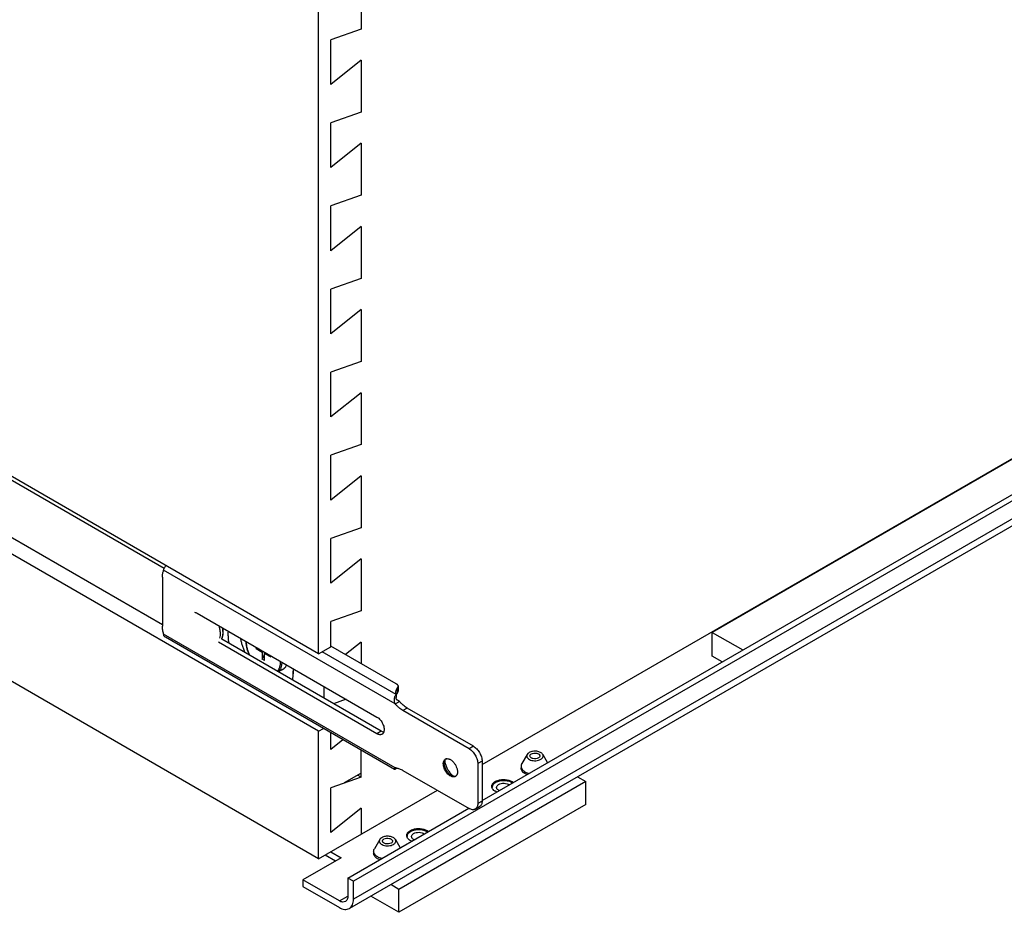
# Model space of a CAD drawing. Units: inches. Extents: x 0 to 17, y 0 to 11.
# Drawn here: x 2.4 to 4.8, y 2.9 to 5.1 of the extents above; entities that cross this region are included whole.
import ezdxf

# ---------------------------------------------------------------- set-up
doc = ezdxf.new("R2010")
doc.units = ezdxf.units.IN
doc.header["$LTSCALE"] = 0.935
doc.header["$MEASUREMENT"] = 0
doc.layers.get('0').update_dxf_attribs({"linetype": 'CONTINUOUS'})
doc.layers.add('02___PRT_ALL_AXES', color=7, linetype='CONTINUOUS')

msp = doc.modelspace()

# ---------------------------------------------------------------- linework, layer by layer
at = {"color": 7, "linetype": 'Continuous'}
for p, q in [((3.1519, 3.5542), (3.1519, 5.2011)), ((7.0306, 5.1856), (3.2375, 2.9957)), ((3.5532, 3.2825), (6.8642, 5.1941)), ((3.5532, 3.194), (7.0166, 5.1936)), ((3.2562, 5.1646), (3.2562, 5.0885)), ((7.0306, 5.1414), (3.2375, 2.9515)), ((7.0204, 5.1188), (3.2273, 2.929)), ((3.2562, 5.0885), (3.182, 5.0623)), ((3.182, 4.9525), (3.182, 5.0623)), ((3.2562, 5.012), (3.182, 4.9525)), ((3.2562, 5.012), (3.2562, 4.8844)), ((6.4706, 4.9652), (4.1183, 3.607)), ((3.2562, 4.8844), (3.182, 4.8582)), ((3.182, 4.7483), (3.182, 4.8582)), ((3.2562, 4.8079), (3.182, 4.7483)), ((3.2562, 4.8079), (3.2562, 4.6803)), ((3.1519, 3.5542), (1.1547, 4.7073)), ((3.2562, 4.6803), (3.182, 4.6541)), ((3.182, 4.5442), (3.182, 4.6541)), ((3.2562, 4.6037), (3.182, 4.5442)), ((3.2562, 4.6037), (3.2562, 4.4762)), ((3.1519, 3.364), (1.1547, 4.5171)), ((3.2562, 4.4762), (3.182, 4.45)), ((3.182, 4.3401), (3.182, 4.45)), ((3.2562, 4.3996), (3.182, 4.3401)), ((3.2562, 4.3996), (3.2562, 4.272)), ((3.2562, 4.272), (3.182, 4.2458)), ((3.182, 4.136), (3.182, 4.2458)), ((3.1519, 3.0509), (1.1547, 4.2039)), ((3.2562, 4.1955), (3.182, 4.136)), ((3.2562, 4.1955), (3.2562, 4.0679)), ((3.2562, 4.0679), (3.182, 4.0417)), ((3.182, 3.9318), (3.182, 4.0417)), ((3.2562, 3.9914), (3.182, 3.9318)), ((3.2562, 3.9914), (3.2562, 3.8638)), ((4.7273, 3.9604), (4.7288, 3.9595)), ((4.6571, 3.9181), (4.6556, 3.919)), ((4.6167, 3.8948), (4.6152, 3.8957)), ((3.2562, 3.8638), (3.182, 3.8376)), ((3.182, 3.7277), (3.182, 3.8376)), ((3.2562, 3.7872), (3.182, 3.7277)), ((3.2562, 3.7872), (3.2562, 3.6597)), ((3.3397, 3.4313), (2.7713, 3.7595)), ((2.7683, 3.7428), (2.7683, 3.6224)), ((2.8532, 3.654), (3.2951, 3.3989)), ((3.2562, 3.6597), (3.182, 3.6335)), ((3.182, 3.5716), (3.182, 3.6335)), ((4.1183, 3.607), (4.1934, 3.5637)), ((4.1183, 3.5484), (4.1183, 3.607)), ((3.3397, 3.2741), (2.7713, 3.6023)), ((3.3381, 3.27), (2.7755, 3.5948)), ((3.2951, 3.3581), (2.9059, 3.5827)), ((3.2562, 3.5831), (3.2181, 3.5526)), ((3.2562, 3.5831), (3.2562, 3.5305)), ((2.9984, 3.5673), (2.9984, 3.5702)), ((2.9984, 3.5673), (3.0133, 3.5587)), ((3.0033, 3.5673), (2.9984, 3.5673)), ((3.0133, 3.5587), (3.0158, 3.5601)), ((3.0133, 3.5587), (3.0133, 3.5415)), ((3.0192, 3.5553), (3.0216, 3.5568)), ((3.0192, 3.5553), (3.0341, 3.5467)), ((3.0192, 3.5381), (3.0192, 3.5553)), ((3.1519, 3.5542), (3.182, 3.5716)), ((3.3419, 3.4545), (3.1606, 3.5592)), ((3.3424, 3.4808), (3.182, 3.5734)), ((3.0133, 3.5415), (3.0192, 3.5516)), ((3.0192, 3.5381), (3.0133, 3.5415)), ((3.0341, 3.5496), (3.0341, 3.5467)), ((4.1426, 3.5343), (4.1183, 3.5484)), ((3.0892, 3.5114), (3.09, 3.5109)), ((3.0892, 3.4975), (3.0892, 3.5114)), ((3.1652, 3.4453), (3.1652, 3.4739)), ((3.3458, 3.4593), (3.3458, 3.4715)), ((3.3468, 3.4746), (3.3468, 3.4624)), ((3.2195, 3.4426), (3.1887, 3.4317)), ((3.3397, 3.4313), (3.3503, 3.4374)), ((3.3419, 3.4545), (3.3419, 3.4471)), ((3.3696, 3.4212), (3.359, 3.4151)), ((3.5214, 3.3213), (3.359, 3.4151)), ((3.1519, 3.364), (3.1636, 3.3707)), ((3.1519, 3.0509), (3.1519, 3.364)), ((3.3057, 3.3642), (3.2951, 3.3581)), ((3.182, 3.3195), (3.182, 3.3601)), ((3.2115, 3.3431), (3.182, 3.3195)), ((3.2562, 3.2514), (3.2562, 3.3173)), ((3.532, 3.3274), (3.5214, 3.3213)), ((3.5532, 3.2907), (3.5426, 3.2846)), ((3.6637, 3.3072), (3.6507, 3.2846)), ((3.7022, 3.3072), (3.7139, 3.2868)), ((3.3419, 3.2728), (3.3419, 3.274)), ((3.359, 3.2681), (3.5214, 3.1744)), ((3.4603, 3.2857), (3.4604, 3.2881)), ((3.5426, 3.2846), (3.5426, 3.1866)), ((3.649, 3.2785), (3.6489, 3.2739)), ((3.6495, 3.2747), (3.6509, 3.2719)), ((3.6543, 3.2631), (3.6518, 3.2658)), ((3.2562, 3.2514), (3.182, 3.2252)), ((3.2562, 3.2613), (3.2145, 3.2372)), ((3.2562, 3.2514), (3.2476, 3.2564)), ((3.8079, 3.2406), (3.3492, 2.9758)), ((3.4777, 3.2556), (3.4754, 3.2543)), ((3.4798, 3.2545), (3.4777, 3.2556)), ((3.6273, 3.2408), (3.6305, 3.2386)), ((3.7875, 3.2524), (3.8079, 3.2406)), ((3.8079, 3.1843), (3.8079, 3.2406)), ((3.1519, 3.0509), (3.4436, 3.2193)), ((3.182, 3.1153), (3.182, 3.2252)), ((3.2145, 3.2367), (3.2145, 3.2372)), ((3.5893, 3.2148), (3.5855, 3.2167)), ((3.5532, 3.1927), (3.5426, 3.1866)), ((3.2562, 3.1749), (3.182, 3.1153)), ((3.2236, 3.0037), (3.5203, 3.175)), ((3.2562, 3.1749), (3.2562, 3.1111)), ((3.8079, 3.1843), (3.3492, 2.9195)), ((3.5364, 3.1729), (3.547, 3.179)), ((3.4185, 3.1202), (3.4217, 3.1181)), ((3.3018, 3.0982), (3.2888, 3.0756)), ((3.3403, 3.0982), (3.352, 3.0779)), ((3.3805, 3.0943), (3.3767, 3.0961)), ((3.2069, 3.0535), (3.1129, 2.9993)), ((3.193, 3.0455), (3.1678, 3.06)), ((3.1817, 3.0681), (3.2069, 3.0535)), ((3.287, 3.0696), (3.287, 3.0649)), ((3.289, 3.0629), (3.2876, 3.0658)), ((3.2924, 3.0542), (3.2899, 3.0569)), ((3.2027, 2.9475), (3.1129, 2.9993)), ((3.1129, 2.9993), (3.1129, 2.9832)), ((3.2375, 2.9957), (3.2236, 3.0037)), ((3.2236, 3.0037), (3.2236, 2.9595)), ((3.1129, 2.9832), (3.2027, 2.9314)), ((3.2375, 2.9515), (3.2375, 2.9957)), ((3.3492, 2.9758), (3.3288, 2.9876)), ((3.3492, 2.9195), (3.3492, 2.9758)), ((3.2027, 2.9475), (3.2236, 2.9595)), ((3.3492, 2.9195), (3.2801, 2.9594))]:
    msp.add_line(p, q, dxfattribs=at)
at = {"color": 3, "linetype": 'Continuous'}
for p, q in [((3.3057, 3.3642), (2.9138, 3.5904)), ((3.3431, 3.454), (3.3444, 3.457)), ((3.3503, 3.4374), (3.3456, 3.4401)), ((3.532, 3.3274), (3.3696, 3.4212)), ((3.5532, 3.2907), (3.5532, 3.1927)), ((3.4811, 3.2554), (3.484, 3.2533))]:
    msp.add_line(p, q, dxfattribs=at)
at = {"color": 7, "linetype": 'Continuous'}
for points in [[(3.3456, 3.4401), (3.3453, 3.4403), (3.3447, 3.4408), (3.3441, 3.4413), (3.3436, 3.4419), (3.3432, 3.4425), (3.3428, 3.4432), (3.3425, 3.4438), (3.3423, 3.4445), (3.3421, 3.4452), (3.342, 3.4458), (3.342, 3.4464), (3.3419, 3.447), (3.3419, 3.4471)], [(3.3404, 3.2739), (3.3403, 3.2738), (3.3403, 3.2737), (3.3402, 3.2737), (3.3403, 3.2737), (3.3404, 3.2739), (3.3406, 3.2741)]]:
    msp.add_lwpolyline(points, dxfattribs=at)
for centre, radius, start, end in [((4.7396, 3.9701), 0.0149, 15.3689, 21.2613), ((4.7059, 3.9509), 0.0721, 26.8182, 28.0098), ((3.053, 3.5335), 0.0208, 299.9993, 301.8485), ((3.0529, 3.5336), 0.0209, 301.852, 305.2856), ((3.0529, 3.5337), 0.021, 305.2842, 305.7415), ((3.0947, 3.5114), 0.00543, 179.93, 184.5786), ((3.3627, 3.4585), 0.0211, 180.0202, 190.7762), ((3.4725, 3.2877), 0.012, 152.3023, 157.4912), ((3.4672, 3.2885), 0.00829, 110.8991, 119.9603), ((3.4674, 3.2882), 0.00864, 102.9209, 110.8954), ((3.3392, 3.2459), 0.0282, 87.2364, 88.9611), ((3.3392, 3.2446), 0.0295, 84.583, 87.2378), ((3.3273, 3.2838), 0.0183, 322.7766, 323.2023), ((3.671, 3.2864), 0.025, 231.3406, 231.9703), ((3.6722, 3.2879), 0.0269, 232.0127, 236.1814), ((3.4855, 3.265), 0.0118, 262.6122, 267.7479), ((3.4836, 3.2602), 0.00827, 300.0263, 308.6195), ((3.6703, 3.2809), 0.0239, 227.9825, 232.1481), ((3.3084, 3.072), 0.0239, 227.9825, 232.1481), ((3.3091, 3.0775), 0.025, 231.3406, 231.9703), ((3.3102, 3.079), 0.0269, 232.0127, 236.1814)]:
    msp.add_arc(centre, radius, start, end, dxfattribs=at)
at = {"color": 3, "linetype": 'Continuous'}
for centre, radius, start, end in [((3.3688, 3.4437), 0.0278, 146.0127, 151.5307), ((3.3634, 3.4461), 0.0219, 164.6154, 169.3392), ((3.3644, 3.4458), 0.0229, 158.864, 164.6236), ((3.5002, 3.295), 0.0389, 184.0205, 187.4822), ((3.504, 3.2955), 0.0427, 187.4513, 190.7871)]:
    msp.add_arc(centre, radius, start, end, dxfattribs=at)
at = {"color": 7, "linetype": 'Continuous'}
for points, knots in [([(2.7683, 3.7428), (2.7683, 3.7444), (2.7684, 3.7473), (2.7691, 3.753), (2.7702, 3.757), (2.7713, 3.7595)], [0, 0, 0, 0, 0.269526, 0.526248, 1, 1, 1, 1]), ([(2.7713, 3.7595), (2.7714, 3.7604), (2.7718, 3.7624), (2.773, 3.7653), (2.7746, 3.7682), (2.776, 3.77), (2.7767, 3.7708)], [0, 0, 0, 0, 0.224114, 0.470952, 0.732595, 1, 1, 1, 1]), ([(2.8471, 3.6563), (2.8482, 3.6561), (2.8502, 3.6555), (2.8522, 3.6546), (2.8532, 3.654)], [0, 0, 0, 0, 0.475877, 1, 1, 1, 1]), ([(2.7713, 3.6023), (2.7703, 3.6057), (2.7689, 3.6123), (2.7683, 3.6191), (2.7683, 3.6224)], [0, 0, 0, 0, 0.51817, 1, 1, 1, 1]), ([(2.9151, 3.6183), (2.9154, 3.617), (2.9158, 3.6144), (2.9162, 3.6105), (2.9164, 3.6068), (2.9163, 3.6032), (2.916, 3.5998), (2.9152, 3.5956), (2.9142, 3.5926), (2.9134, 3.5907)], [0, 0, 0, 0, 0.142585, 0.280622, 0.413744, 0.541682, 0.664268, 0.781466, 1, 1, 1, 1]), ([(2.9138, 3.5904), (2.9143, 3.5913), (2.9152, 3.5932), (2.9162, 3.5962), (2.917, 3.5994), (2.9175, 3.6027), (2.9178, 3.6061), (2.9179, 3.611), (2.9175, 3.6146), (2.9171, 3.6171)], [0, 0, 0, 0, 0.112379, 0.227795, 0.34668, 0.469345, 0.595991, 0.72671, 1, 1, 1, 1]), ([(2.7755, 3.5948), (2.7749, 3.5951), (2.7738, 3.596), (2.7725, 3.5978), (2.7716, 3.5999), (2.7713, 3.6015), (2.7713, 3.6023)], [0, 0, 0, 0, 0.227606, 0.465319, 0.721393, 1, 1, 1, 1]), ([(2.9596, 3.5926), (2.9602, 3.5897), (2.9615, 3.5838), (2.964, 3.5751), (2.967, 3.5663), (2.9693, 3.5605), (2.9706, 3.5576)], [0, 0, 0, 0, 0.241261, 0.489125, 0.742455, 1, 1, 1, 1]), ([(2.9731, 3.5848), (2.9731, 3.5835), (2.9732, 3.5808), (2.9737, 3.5767), (2.9744, 3.5726), (2.9753, 3.5684), (2.9765, 3.5641), (2.9784, 3.5584), (2.9801, 3.5542), (2.9814, 3.5514)], [0, 0, 0, 0, 0.114466, 0.232577, 0.354026, 0.478549, 0.605825, 0.735457, 1, 1, 1, 1]), ([(2.9738, 3.5844), (2.9738, 3.5831), (2.9739, 3.5804), (2.9744, 3.5764), (2.975, 3.5722), (2.976, 3.568), (2.9771, 3.5638), (2.979, 3.558), (2.9808, 3.5538), (2.9821, 3.551)], [0, 0, 0, 0, 0.113237, 0.230564, 0.351675, 0.476228, 0.603812, 0.733975, 1, 1, 1, 1]), ([(3.0504, 3.5116), (3.051, 3.5123), (3.0523, 3.5137), (3.0539, 3.5161), (3.0554, 3.5187), (3.0565, 3.5216), (3.0575, 3.5248), (3.0581, 3.5282), (3.0585, 3.5317), (3.0586, 3.5342), (3.0587, 3.5354)], [0, 0, 0, 0, 0.108448, 0.22032, 0.336514, 0.457725, 0.584453, 0.717005, 0.85553, 1, 1, 1, 1]), ([(3.053, 3.5101), (3.0537, 3.5107), (3.055, 3.5121), (3.0568, 3.5144), (3.0583, 3.517), (3.0595, 3.5199), (3.0606, 3.5229), (3.0614, 3.5262), (3.0619, 3.5297), (3.0621, 3.5322), (3.0621, 3.5334)], [0, 0, 0, 0, 0.109413, 0.221909, 0.338397, 0.459607, 0.586088, 0.7182, 0.85615, 1, 1, 1, 1]), ([(3.0634, 3.5155), (3.0639, 3.5158), (3.065, 3.5164), (3.0665, 3.5176), (3.0679, 3.5188), (3.0692, 3.5202), (3.0704, 3.5217), (3.0719, 3.5239), (3.0729, 3.5256), (3.0735, 3.5268)], [0, 0, 0, 0, 0.121047, 0.242415, 0.364562, 0.48791, 0.61282, 0.739613, 1, 1, 1, 1]), ([(3.0732, 3.527), (3.0727, 3.5259), (3.0717, 3.5239), (3.0698, 3.521), (3.0677, 3.5186), (3.066, 3.5172), (3.0652, 3.5166)], [0, 0, 0, 0, 0.264175, 0.517183, 0.761464, 1, 1, 1, 1]), ([(3.09, 3.509), (3.0899, 3.5091), (3.0897, 3.5094), (3.0895, 3.5098), (3.0893, 3.5104), (3.0893, 3.5108), (3.0892, 3.511)], [0, 0, 0, 0, 0.225045, 0.464661, 0.72246, 1, 1, 1, 1]), ([(3.3416, 3.4585), (3.3416, 3.4596), (3.3417, 3.4618), (3.3426, 3.4652), (3.3439, 3.4684), (3.3451, 3.4705), (3.3458, 3.4715)], [0, 0, 0, 0, 0.240408, 0.484795, 0.737027, 1, 1, 1, 1]), ([(3.3424, 3.4808), (3.3431, 3.4804), (3.3443, 3.4796), (3.3457, 3.4781), (3.3465, 3.4767), (3.3468, 3.4755), (3.3468, 3.4749), (3.3468, 3.4746)], [0, 0, 0, 0, 0.289538, 0.548656, 0.781644, 0.891851, 1, 1, 1, 1]), ([(3.3468, 3.4746), (3.3468, 3.4741), (3.3466, 3.473), (3.3461, 3.472), (3.3458, 3.4715)], [0, 0, 0, 0, 0.484738, 1, 1, 1, 1]), ([(3.3397, 3.4313), (3.3389, 3.4331), (3.3381, 3.4361), (3.3378, 3.4402), (3.3379, 3.4434), (3.3384, 3.4465), (3.3393, 3.4495), (3.3404, 3.4522), (3.3414, 3.4538), (3.3419, 3.4545)], [0, 0, 0, 0, 0.244197, 0.373721, 0.506113, 0.639, 0.76861, 0.890638, 1, 1, 1, 1]), ([(3.359, 3.4151), (3.3573, 3.4161), (3.3539, 3.4183), (3.349, 3.4221), (3.3442, 3.4264), (3.3412, 3.4296), (3.3397, 3.4313)], [0, 0, 0, 0, 0.233706, 0.479285, 0.735311, 1, 1, 1, 1]), ([(3.2951, 3.3989), (3.2958, 3.3985), (3.2973, 3.3975), (3.3001, 3.3953), (3.3034, 3.3919), (3.3069, 3.3872), (3.3097, 3.382), (3.3117, 3.3765), (3.3126, 3.372), (3.3128, 3.3686), (3.3127, 3.3655), (3.3122, 3.3633), (3.3117, 3.3619)], [0, 0, 0, 0, 0.058268, 0.11975, 0.250174, 0.387102, 0.525494, 0.660097, 0.786126, 0.84479, 0.900081, 1, 1, 1, 1]), ([(3.3117, 3.3619), (3.3115, 3.3614), (3.311, 3.3603), (3.3101, 3.3589), (3.3089, 3.3577), (3.3081, 3.3571), (3.3076, 3.3568)], [0, 0, 0, 0, 0.267371, 0.520396, 0.762961, 1, 1, 1, 1]), ([(3.3076, 3.3568), (3.3072, 3.3566), (3.3063, 3.3562), (3.3049, 3.3558), (3.3034, 3.3556), (3.3012, 3.3557), (3.2984, 3.3564), (3.2962, 3.3574), (3.2951, 3.3581)], [0, 0, 0, 0, 0.108104, 0.218241, 0.332244, 0.45167, 0.710698, 1, 1, 1, 1]), ([(3.5214, 3.3213), (3.5228, 3.3205), (3.5257, 3.3185), (3.5296, 3.3148), (3.5333, 3.3104), (3.5365, 3.3055), (3.5391, 3.3003), (3.5411, 3.295), (3.5423, 3.2897), (3.5426, 3.2863), (3.5426, 3.2846)], [0, 0, 0, 0, 0.114122, 0.237344, 0.36697, 0.499999, 0.633028, 0.762655, 0.885877, 1, 1, 1, 1]), ([(3.7022, 3.3072), (3.7009, 3.3093), (3.6976, 3.3119), (3.6923, 3.314), (3.6859, 3.3153), (3.6777, 3.3152), (3.6713, 3.3133), (3.6686, 3.3117)], [0, 0, 0, 0, 0.204253, 0.328974, 0.464349, 0.744691, 1, 1, 1, 1]), ([(3.4754, 3.2543), (3.4747, 3.2547), (3.4733, 3.2556), (3.4705, 3.2578), (3.4672, 3.2612), (3.4638, 3.2658), (3.461, 3.271), (3.4591, 3.2763), (3.4582, 3.2808), (3.458, 3.2842), (3.4581, 3.2872), (3.4585, 3.2894), (3.459, 3.2907)], [0, 0, 0, 0, 0.058282, 0.119782, 0.250245, 0.387212, 0.52563, 0.660237, 0.786243, 0.844885, 0.900148, 1, 1, 1, 1]), ([(3.459, 3.2907), (3.4595, 3.2918), (3.4603, 3.2932), (3.4618, 3.2948), (3.4627, 3.2954), (3.4631, 3.2957)], [0, 0, 0, 0, 0.5195, 0.762498, 1, 1, 1, 1]), ([(3.4604, 3.2881), (3.4604, 3.2885), (3.4607, 3.2899), (3.461, 3.2913), (3.4614, 3.2923)], [0, 0, 0, 0, 0.263678, 1, 1, 1, 1]), ([(3.4619, 3.2933), (3.4622, 3.2939), (3.4629, 3.295), (3.4638, 3.2959), (3.4643, 3.2963)], [0, 0, 0, 0, 0.512471, 1, 1, 1, 1]), ([(3.4654, 3.2966), (3.4662, 3.2968), (3.4678, 3.2969), (3.4703, 3.2966), (3.4729, 3.2958), (3.4746, 3.295), (3.4754, 3.2945)], [0, 0, 0, 0, 0.220263, 0.458024, 0.717684, 1, 1, 1, 1]), ([(3.4754, 3.2945), (3.4763, 3.294), (3.478, 3.2929), (3.4804, 3.2909), (3.4827, 3.2885), (3.4856, 3.285), (3.4887, 3.2802), (3.4909, 3.2749), (3.4921, 3.2706), (3.4927, 3.2676), (3.4929, 3.2646), (3.4927, 3.2618), (3.4923, 3.2593), (3.4914, 3.2571), (3.4903, 3.2552), (3.4893, 3.2542), (3.4887, 3.2537)], [0, 0, 0, 0, 0.061536, 0.126951, 0.195477, 0.26635, 0.411482, 0.554821, 0.623552, 0.68918, 0.751067, 0.808765, 0.862113, 0.911283, 0.956889, 1, 1, 1, 1]), ([(3.6637, 3.3072), (3.6631, 3.306), (3.6623, 3.3033), (3.6637, 3.2991), (3.6673, 3.2957), (3.6725, 3.2932), (3.6786, 3.2918), (3.6852, 3.2916), (3.6916, 3.2927), (3.6956, 3.2942), (3.6973, 3.2952)], [0, 0, 0, 0, 0.090344, 0.181462, 0.289113, 0.417965, 0.563509, 0.716329, 0.865235, 1, 1, 1, 1]), ([(3.6686, 3.3117), (3.6681, 3.3114), (3.6662, 3.3102), (3.6645, 3.3086), (3.6637, 3.3072)], [0, 0, 0, 0, 0.275818, 1, 1, 1, 1]), ([(3.6706, 3.3036), (3.6707, 3.3046), (3.6715, 3.3066), (3.6732, 3.3079), (3.6742, 3.3085)], [0, 0, 0, 0, 0.449848, 1, 1, 1, 1]), ([(3.6916, 3.2985), (3.6897, 3.2973), (3.6851, 3.2961), (3.6793, 3.2964), (3.6751, 3.2979), (3.6726, 3.2994), (3.671, 3.3014), (3.6706, 3.3029), (3.6706, 3.3036)], [0, 0, 0, 0, 0.2708, 0.562857, 0.696826, 0.813972, 0.913043, 1, 1, 1, 1]), ([(3.6742, 3.3085), (3.6761, 3.3096), (3.6806, 3.3108), (3.6863, 3.3105), (3.6905, 3.3092), (3.693, 3.3077), (3.6947, 3.3058), (3.6952, 3.3043), (3.6952, 3.3036)], [0, 0, 0, 0, 0.26889, 0.559672, 0.693983, 0.812205, 0.912602, 1, 1, 1, 1]), ([(3.6952, 3.3036), (3.6953, 3.3026), (3.6945, 3.3004), (3.6927, 3.2991), (3.6916, 3.2985)], [0, 0, 0, 0, 0.448589, 1, 1, 1, 1]), ([(3.6973, 3.2952), (3.6985, 3.2959), (3.7006, 3.2975), (3.7028, 3.3006), (3.7035, 3.304), (3.7027, 3.3062), (3.7022, 3.3072)], [0, 0, 0, 0, 0.293426, 0.544257, 0.769486, 1, 1, 1, 1]), ([(3.3381, 3.27), (3.3381, 3.27), (3.338, 3.2701), (3.3379, 3.2702), (3.3379, 3.2703), (3.3378, 3.2706), (3.3379, 3.271), (3.338, 3.2715), (3.3383, 3.2721), (3.3387, 3.2728), (3.3392, 3.2734), (3.3395, 3.2739), (3.3397, 3.2741)], [0, 0, 0, 0, 0.02961, 0.060176, 0.09384, 0.132007, 0.224308, 0.339321, 0.476306, 0.633583, 0.808961, 1, 1, 1, 1]), ([(3.3419, 3.2727), (3.3416, 3.2725), (3.3412, 3.272), (3.3406, 3.2713), (3.3401, 3.2708), (3.3396, 3.2704), (3.3391, 3.2701), (3.3387, 3.2699), (3.3384, 3.2699), (3.3382, 3.2699), (3.3381, 3.27)], [0, 0, 0, 0, 0.211043, 0.396058, 0.555228, 0.688778, 0.797213, 0.88244, 0.948047, 1, 1, 1, 1]), ([(3.3419, 3.274), (3.3448, 3.2737), (3.3491, 3.2727), (3.3547, 3.2704), (3.3576, 3.2689), (3.359, 3.2681)], [0, 0, 0, 0, 0.471665, 0.72878, 1, 1, 1, 1]), ([(3.4777, 3.2556), (3.4765, 3.2563), (3.4741, 3.2579), (3.4709, 3.2609), (3.4679, 3.2645), (3.4653, 3.2685), (3.4631, 3.2728), (3.4615, 3.2772), (3.4605, 3.2815), (3.4603, 3.2844), (3.4603, 3.2857)], [0, 0, 0, 0, 0.114122, 0.237344, 0.36697, 0.499999, 0.633028, 0.762655, 0.885877, 1, 1, 1, 1]), ([(3.649, 3.2785), (3.6489, 3.2776), (3.6491, 3.2763), (3.6494, 3.275), (3.6495, 3.2747)], [0, 0, 0, 0, 0.745827, 1, 1, 1, 1]), ([(3.6518, 3.2658), (3.6509, 3.267), (3.6494, 3.2696), (3.6489, 3.2725), (3.6489, 3.2739)], [0, 0, 0, 0, 0.518793, 1, 1, 1, 1]), ([(3.6507, 3.2846), (3.6504, 3.2841), (3.6495, 3.2822), (3.649, 3.2801), (3.649, 3.2785)], [0, 0, 0, 0, 0.261156, 1, 1, 1, 1]), ([(3.6509, 3.2719), (3.6511, 3.2714), (3.6524, 3.2696), (3.654, 3.268), (3.6554, 3.2669)], [0, 0, 0, 0, 0.235392, 1, 1, 1, 1]), ([(3.6572, 3.2656), (3.658, 3.265), (3.6615, 3.2629), (3.6655, 3.2614), (3.6685, 3.2606)], [0, 0, 0, 0, 0.233119, 1, 1, 1, 1]), ([(3.4814, 3.252), (3.4804, 3.2522), (3.4783, 3.2528), (3.4764, 3.2537), (3.4754, 3.2543)], [0, 0, 0, 0, 0.475749, 1, 1, 1, 1]), ([(3.484, 3.2533), (3.4836, 3.2533), (3.4822, 3.2536), (3.4808, 3.2541), (3.4798, 3.2545)], [0, 0, 0, 0, 0.237003, 1, 1, 1, 1]), ([(3.4877, 3.253), (3.4873, 3.2528), (3.4863, 3.2524), (3.4848, 3.252), (3.4831, 3.2519), (3.4819, 3.252), (3.4814, 3.252)], [0, 0, 0, 0, 0.237156, 0.479789, 0.732756, 1, 1, 1, 1]), ([(3.4888, 3.2538), (3.4882, 3.2536), (3.487, 3.2532), (3.4857, 3.2532), (3.485, 3.2532)], [0, 0, 0, 0, 0.487665, 1, 1, 1, 1]), ([(3.5791, 3.2353), (3.5798, 3.2362), (3.5832, 3.2399), (3.5879, 3.2423), (3.5916, 3.2435)], [0, 0, 0, 0, 0.21928, 1, 1, 1, 1]), ([(3.6279, 3.2371), (3.6251, 3.239), (3.6183, 3.2417), (3.6073, 3.2432), (3.5962, 3.2422), (3.5892, 3.2397), (3.5862, 3.238)], [0, 0, 0, 0, 0.232797, 0.495446, 0.760591, 1, 1, 1, 1]), ([(3.5916, 3.2435), (3.5976, 3.2455), (3.6099, 3.2467), (3.6222, 3.2437), (3.6273, 3.2408)], [0, 0, 0, 0, 0.51423, 1, 1, 1, 1]), ([(3.6634, 3.2576), (3.6627, 3.2579), (3.6599, 3.2591), (3.6573, 3.2607), (3.6556, 3.262)], [0, 0, 0, 0, 0.264887, 1, 1, 1, 1]), ([(3.5769, 3.2287), (3.5769, 3.2304), (3.5775, 3.2328), (3.5787, 3.2348), (3.5791, 3.2353)], [0, 0, 0, 0, 0.733893, 1, 1, 1, 1]), ([(3.5862, 3.238), (3.585, 3.2372), (3.5827, 3.2357), (3.58, 3.2328), (3.5783, 3.2297), (3.5779, 3.2274), (3.5779, 3.2263)], [0, 0, 0, 0, 0.289743, 0.549077, 0.782223, 1, 1, 1, 1]), ([(3.5855, 3.2167), (3.585, 3.217), (3.5832, 3.2181), (3.5815, 3.2195), (3.5804, 3.2207)], [0, 0, 0, 0, 0.264641, 1, 1, 1, 1]), ([(3.5887, 3.2263), (3.5887, 3.2277), (3.5899, 3.2308), (3.5924, 3.2327), (3.5939, 3.2335)], [0, 0, 0, 0, 0.449212, 1, 1, 1, 1]), ([(3.5954, 3.2184), (3.5944, 3.2188), (3.5926, 3.2198), (3.5905, 3.2217), (3.5891, 3.2239), (3.5887, 3.2256), (3.5887, 3.2263)], [0, 0, 0, 0, 0.295718, 0.557416, 0.788243, 1, 1, 1, 1]), ([(3.5939, 3.2335), (3.5958, 3.2346), (3.6003, 3.2362), (3.6073, 3.2368), (3.6143, 3.2358), (3.6185, 3.2339), (3.6202, 3.2327)], [0, 0, 0, 0, 0.240863, 0.507523, 0.770042, 1, 1, 1, 1]), ([(3.5364, 3.1729), (3.5359, 3.1726), (3.5348, 3.1721), (3.5331, 3.1716), (3.5313, 3.1714), (3.5288, 3.1715), (3.5253, 3.1723), (3.5227, 3.1736), (3.5214, 3.1744)], [0, 0, 0, 0, 0.108105, 0.218242, 0.332245, 0.451671, 0.710698, 1, 1, 1, 1]), ([(3.5426, 3.1866), (3.5426, 3.1851), (3.5424, 3.1822), (3.5414, 3.1788), (3.5401, 3.1765), (3.5391, 3.175), (3.5378, 3.1738), (3.5369, 3.1732), (3.5364, 3.1729)], [0, 0, 0, 0, 0.289303, 0.548331, 0.667757, 0.781759, 0.891895, 1, 1, 1, 1]), ([(3.3703, 3.1147), (3.371, 3.1156), (3.3744, 3.1194), (3.3791, 3.1217), (3.3829, 3.123)], [0, 0, 0, 0, 0.21928, 1, 1, 1, 1]), ([(3.4191, 3.1166), (3.4163, 3.1184), (3.4095, 3.1212), (3.3986, 3.1227), (3.3874, 3.1216), (3.3804, 3.1191), (3.3774, 3.1174)], [0, 0, 0, 0, 0.232797, 0.495446, 0.760591, 1, 1, 1, 1]), ([(3.3829, 3.123), (3.3888, 3.1249), (3.4012, 3.1262), (3.4134, 3.1232), (3.4185, 3.1202)], [0, 0, 0, 0, 0.51423, 1, 1, 1, 1]), ([(3.3018, 3.0982), (3.3012, 3.0971), (3.3004, 3.0943), (3.3018, 3.0901), (3.3054, 3.0867), (3.3106, 3.0843), (3.3167, 3.0829), (3.3233, 3.0827), (3.3297, 3.0837), (3.3336, 3.0853), (3.3354, 3.0863)], [0, 0, 0, 0, 0.090344, 0.181462, 0.289113, 0.417965, 0.563509, 0.716329, 0.865235, 1, 1, 1, 1]), ([(3.3067, 3.1028), (3.3062, 3.1025), (3.3043, 3.1013), (3.3026, 3.0996), (3.3018, 3.0982)], [0, 0, 0, 0, 0.275818, 1, 1, 1, 1]), ([(3.3403, 3.0982), (3.339, 3.1004), (3.3357, 3.103), (3.3304, 3.105), (3.324, 3.1064), (3.3158, 3.1063), (3.3094, 3.1043), (3.3067, 3.1028)], [0, 0, 0, 0, 0.204253, 0.328974, 0.464349, 0.744691, 1, 1, 1, 1]), ([(3.3087, 3.0947), (3.3088, 3.0956), (3.3096, 3.0977), (3.3113, 3.099), (3.3123, 3.0996)], [0, 0, 0, 0, 0.449848, 1, 1, 1, 1]), ([(3.3123, 3.0996), (3.3142, 3.1006), (3.3187, 3.1019), (3.3244, 3.1016), (3.3286, 3.1002), (3.3311, 3.0988), (3.3328, 3.0969), (3.3333, 3.0954), (3.3333, 3.0947)], [0, 0, 0, 0, 0.26889, 0.559672, 0.693983, 0.812205, 0.912602, 1, 1, 1, 1]), ([(3.3354, 3.0863), (3.3366, 3.087), (3.3387, 3.0885), (3.3409, 3.0916), (3.3416, 3.0951), (3.3408, 3.0973), (3.3403, 3.0982)], [0, 0, 0, 0, 0.293426, 0.544257, 0.769486, 1, 1, 1, 1]), ([(3.3681, 3.1082), (3.3681, 3.1099), (3.3687, 3.1122), (3.37, 3.1142), (3.3703, 3.1147)], [0, 0, 0, 0, 0.733893, 1, 1, 1, 1]), ([(3.3774, 3.1174), (3.3762, 3.1167), (3.3739, 3.1151), (3.3712, 3.1123), (3.3695, 3.1091), (3.3691, 3.1069), (3.3691, 3.1058)], [0, 0, 0, 0, 0.289743, 0.549077, 0.782223, 1, 1, 1, 1]), ([(3.3767, 3.0961), (3.3762, 3.0964), (3.3744, 3.0976), (3.3727, 3.099), (3.3716, 3.1001)], [0, 0, 0, 0, 0.264641, 1, 1, 1, 1]), ([(3.38, 3.1058), (3.38, 3.1072), (3.3812, 3.1102), (3.3837, 3.1121), (3.3851, 3.113)], [0, 0, 0, 0, 0.449212, 1, 1, 1, 1]), ([(3.3866, 3.0978), (3.3856, 3.0983), (3.3838, 3.0993), (3.3817, 3.1012), (3.3803, 3.1034), (3.38, 3.105), (3.38, 3.1058)], [0, 0, 0, 0, 0.295718, 0.557416, 0.788243, 1, 1, 1, 1]), ([(3.3851, 3.113), (3.387, 3.1141), (3.3915, 3.1156), (3.3986, 3.1162), (3.4055, 3.1152), (3.4097, 3.1134), (3.4114, 3.1121)], [0, 0, 0, 0, 0.240863, 0.507523, 0.770042, 1, 1, 1, 1]), ([(3.287, 3.0696), (3.2871, 3.0701), (3.2872, 3.0722), (3.288, 3.0742), (3.2888, 3.0756)], [0, 0, 0, 0, 0.24348, 1, 1, 1, 1]), ([(3.3297, 3.0895), (3.3278, 3.0884), (3.3232, 3.0872), (3.3174, 3.0875), (3.3132, 3.0889), (3.3107, 3.0905), (3.3091, 3.0924), (3.3087, 3.094), (3.3087, 3.0947)], [0, 0, 0, 0, 0.2708, 0.562857, 0.696826, 0.813972, 0.913043, 1, 1, 1, 1]), ([(3.3333, 3.0947), (3.3334, 3.0937), (3.3326, 3.0915), (3.3308, 3.0901), (3.3297, 3.0895)], [0, 0, 0, 0, 0.448589, 1, 1, 1, 1]), ([(3.2876, 3.0658), (3.2875, 3.0661), (3.2872, 3.0673), (3.287, 3.0686), (3.287, 3.0696)], [0, 0, 0, 0, 0.254173, 1, 1, 1, 1]), ([(3.2899, 3.0569), (3.289, 3.0581), (3.2875, 3.0606), (3.287, 3.0635), (3.287, 3.0649)], [0, 0, 0, 0, 0.518793, 1, 1, 1, 1]), ([(3.2935, 3.0579), (3.293, 3.0583), (3.2913, 3.0598), (3.2898, 3.0615), (3.289, 3.0629)], [0, 0, 0, 0, 0.266199, 1, 1, 1, 1]), ([(3.3015, 3.0487), (3.3008, 3.049), (3.298, 3.0502), (3.2954, 3.0517), (3.2937, 3.0531)], [0, 0, 0, 0, 0.264887, 1, 1, 1, 1]), ([(3.3066, 3.0516), (3.3056, 3.0519), (3.3016, 3.0532), (3.2978, 3.0549), (3.2953, 3.0566)], [0, 0, 0, 0, 0.266553, 1, 1, 1, 1]), ([(3.2236, 2.9595), (3.2236, 2.9567), (3.2229, 2.9515), (3.2195, 2.9472), (3.2175, 2.946)], [0, 0, 0, 0, 0.55075, 1, 1, 1, 1]), ([(3.2273, 2.929), (3.2307, 2.9309), (3.2364, 2.9381), (3.2375, 2.9468), (3.2375, 2.9515)], [0, 0, 0, 0, 0.449182, 1, 1, 1, 1]), ([(3.2175, 2.946), (3.2155, 2.9449), (3.21, 2.944), (3.2052, 2.9461), (3.2027, 2.9475)], [0, 0, 0, 0, 0.449253, 1, 1, 1, 1]), ([(3.2027, 2.9314), (3.2068, 2.929), (3.2149, 2.9257), (3.224, 2.927), (3.2273, 2.929)], [0, 0, 0, 0, 0.550818, 1, 1, 1, 1])]:
    msp.add_open_spline(points, degree=3, knots=knots, dxfattribs=at)
at = {"color": 3, "linetype": 'Continuous'}
for points, knots in [([(3.3468, 3.4624), (3.3468, 3.4619), (3.3466, 3.4607), (3.3461, 3.4597), (3.3458, 3.4593)], [0, 0, 0, 0, 0.484738, 1, 1, 1, 1]), ([(3.3696, 3.4212), (3.3679, 3.4222), (3.3645, 3.4244), (3.3596, 3.4282), (3.3548, 3.4326), (3.3518, 3.4357), (3.3503, 3.4374)], [0, 0, 0, 0, 0.233706, 0.479285, 0.735311, 1, 1, 1, 1]), ([(3.3117, 3.3619), (3.3107, 3.3621), (3.3086, 3.3627), (3.3067, 3.3636), (3.3057, 3.3642)], [0, 0, 0, 0, 0.475877, 1, 1, 1, 1]), ([(3.532, 3.3274), (3.5334, 3.3266), (3.5363, 3.3246), (3.5402, 3.3209), (3.5439, 3.3165), (3.5471, 3.3117), (3.5497, 3.3065), (3.5517, 3.3011), (3.5529, 3.2959), (3.5532, 3.2924), (3.5532, 3.2907)], [0, 0, 0, 0, 0.114122, 0.237344, 0.36697, 0.499999, 0.633028, 0.762655, 0.885877, 1, 1, 1, 1]), ([(3.4621, 3.2875), (3.4624, 3.286), (3.4631, 3.283), (3.4651, 3.277), (3.4687, 3.2697), (3.4742, 3.2619), (3.4787, 3.2574), (3.4811, 3.2554)], [0, 0, 0, 0, 0.120187, 0.244957, 0.502, 0.75806, 1, 1, 1, 1]), ([(3.5532, 3.1927), (3.5532, 3.1912), (3.553, 3.1883), (3.552, 3.1849), (3.5507, 3.1826), (3.5497, 3.1812), (3.5484, 3.1799), (3.5475, 3.1793), (3.547, 3.179)], [0, 0, 0, 0, 0.289303, 0.548331, 0.667757, 0.781759, 0.891895, 1, 1, 1, 1])]:
    msp.add_open_spline(points, degree=3, knots=knots, dxfattribs=at)
at = {"color": 7, "linetype": 'Continuous'}
for points in [[(3.5779, 3.2243), (3.5772, 3.2257), (3.5769, 3.2272), (3.5769, 3.2287)], [(3.5804, 3.2207), (3.5794, 3.2218), (3.5785, 3.223), (3.5779, 3.2243)], [(3.3691, 3.1038), (3.3684, 3.1051), (3.3681, 3.1067), (3.3681, 3.1082)], [(3.3716, 3.1001), (3.3706, 3.1012), (3.3697, 3.1024), (3.3691, 3.1038)]]:
    msp.add_open_spline(points, degree=3, dxfattribs=at)
at = {"layer": '02___PRT_ALL_AXES', "color": 7, "linetype": 'Continuous'}
for p, q in [((2.7725, 3.7641), (1.5513, 4.4691)), ((2.7683, 3.6253), (1.5517, 4.3277)), ((3.0634, 3.5155), (3.0535, 3.5098))]:
    msp.add_line(p, q, dxfattribs=at)
for centre, radius, start, end in [((3.0292, 3.6031), 0.1, 176.0357, 180.0539), ((2.9779, 3.5101), 0.1122, 0.0195, 3.7427)]:
    msp.add_arc(centre, radius, start, end, dxfattribs=at)
for points, knots in [([(2.9096, 3.5929), (2.9101, 3.5951), (2.9106, 3.5985), (2.9107, 3.6031), (2.9106, 3.6068), (2.9102, 3.6107), (2.9094, 3.616), (2.9084, 3.62), (2.9076, 3.6226)], [0, 0, 0, 0, 0.221954, 0.340528, 0.463956, 0.591992, 0.724309, 1, 1, 1, 1]), ([(2.9292, 3.603), (2.9292, 3.6012), (2.9294, 3.5936), (2.9303, 3.586), (2.9313, 3.5803)], [0, 0, 0, 0, 0.240179, 1, 1, 1, 1]), ([(3.0879, 3.4899), (3.0882, 3.4915), (3.0896, 3.4982), (3.09, 3.505), (3.09, 3.5101)], [0, 0, 0, 0, 0.238364, 1, 1, 1, 1])]:
    msp.add_open_spline(points, degree=3, knots=knots, dxfattribs=at)

doc.saveas('drawing.dxf')
